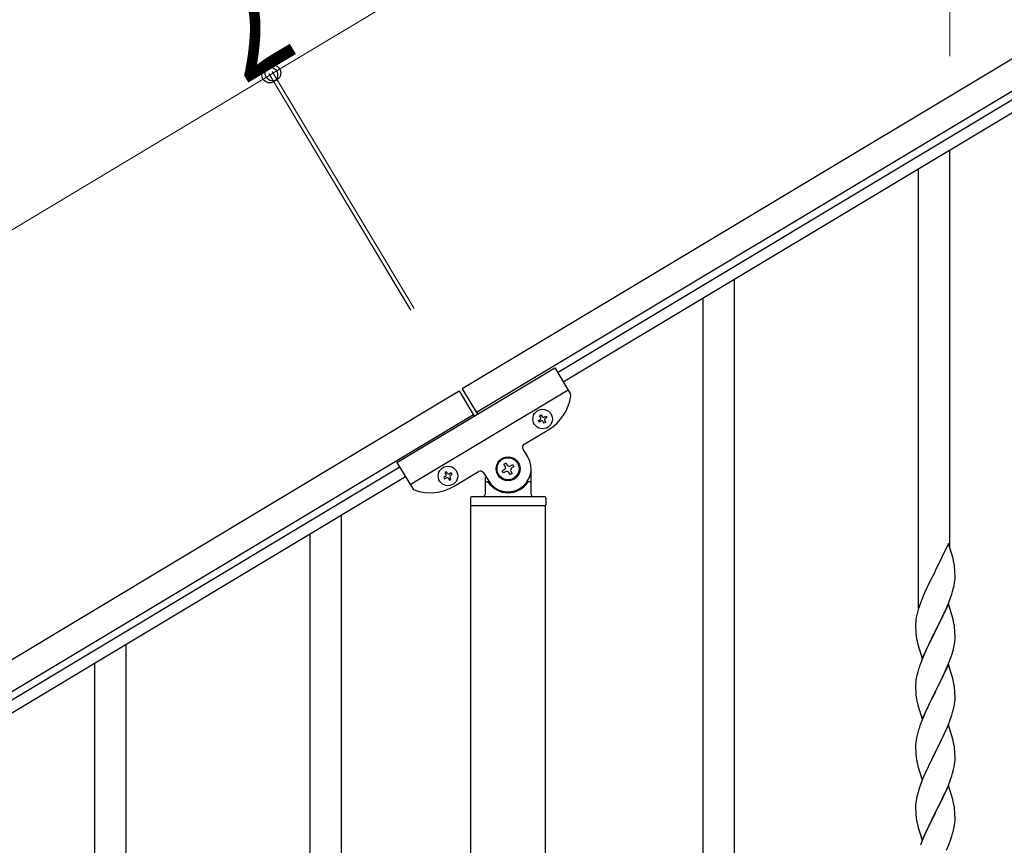
# Model space of a CAD drawing. Units: millimetres. Extents: x 0 to 8280, y 0 to 5795.
# Drawn here: x 1307 to 1842, y 2098 to 2547 of the extents above; entities that cross this region are included whole.
import ezdxf

# ---------------------------------------------------------------- set-up
doc = ezdxf.new("R2010")
doc.units = ezdxf.units.MM
doc.layers.add('YKK_A1', color=4, linetype='Continuous', lineweight=30)
doc.layers.add('YKK_D', color=6, linetype='Continuous', lineweight=13)
doc.styles.add('text-b', font='extslim2.shx', dxfattribs={"width": 0.8, "bigfont": 'extfont2.shx'})

msp = doc.modelspace()

# ---------------------------------------------------------------- linework, layer by layer
at = {"layer": 'YKK_A1', "linetype": 'Continuous', "ltscale": 0.5}
for p, q in [((2194.26, 2733.94), (1547.93, 2346.2)), ((2201.98, 2721.08), (1555.65, 2333.34)), ((1599.72, 2355.12), (2113.99, 2663.64)), ((1602.81, 2349.97), (2117.08, 2658.49)), ((1512.43, 2306.25), (1598.18, 2357.69)), ((1598.18, 2357.69), (1606.58, 2343.7)), ((647.9, 1806.26), (1546.22, 2345.18)), ((1519.63, 2294.24), (1605.38, 2345.69)), ((1546.22, 2345.18), (1554.45, 2331.46)), ((1547.93, 2346.2), (1556.16, 2332.48)), ((655.61, 1793.4), (1553.93, 2332.31)), ((1589.27, 2329), (1590.09, 2329.49)), ((1589.76, 2328.18), (1589.27, 2329)), ((1590.59, 2328.67), (1589.76, 2328.18)), ((1589.93, 2331.63), (1590.75, 2332.13)), ((1590.42, 2330.81), (1589.93, 2331.63)), ((1590.75, 2332.13), (1591.25, 2331.31)), ((1592.4, 2327.52), (1591.91, 2328.34)), ((1593.22, 2328.01), (1592.4, 2327.52)), ((1592.56, 2330.98), (1593.39, 2331.47)), ((1592.73, 2328.84), (1593.22, 2328.01)), ((1593.88, 2330.65), (1593.06, 2330.15)), ((1593.39, 2331.47), (1593.88, 2330.65)), ((1581.63, 2316.28), (1594.92, 2324.25)), ((1583.51, 2309.24), (1580.94, 2313.53)), ((1512.43, 2306.25), (1520.82, 2292.25)), ((1513.97, 2303.68), (699.69, 1815.18)), ((1539.3, 2301.26), (1538.48, 2300.77)), ((1538.48, 2300.77), (1538.97, 2299.95)), ((1539.8, 2300.44), (1539.3, 2301.26)), ((1543.47, 2293.38), (1556.76, 2301.36)), ((1569.63, 2301.68), (1570.76, 2302.36)), ((1570.3, 2300.55), (1569.63, 2301.68)), ((1571.44, 2301.23), (1570.3, 2300.55)), ((1570.53, 2305.3), (1571.66, 2305.98)), ((1571.21, 2304.17), (1570.53, 2305.3)), ((1571.66, 2305.98), (1572.34, 2304.85)), ((1573.93, 2299.64), (1573.25, 2300.78)), ((1574.15, 2304.4), (1575.29, 2305.08)), ((1574.38, 2301.46), (1575.06, 2300.32)), ((1575.96, 2303.95), (1574.83, 2303.27)), ((1575.29, 2305.08), (1575.96, 2303.95)), ((1585.3, 2288.81), (1585.3, 2302.81)), ((1517.06, 2298.53), (702.78, 1810.03)), ((1538.64, 2298.63), (1537.82, 2298.13)), ((1537.82, 2298.13), (1538.31, 2297.31)), ((1538.31, 2297.31), (1539.14, 2297.8)), ((1540.45, 2297.48), (1540.95, 2296.65)), ((1540.95, 2296.65), (1541.77, 2297.15)), ((1541.94, 2300.6), (1541.11, 2300.11)), ((1541.77, 2297.15), (1541.28, 2297.97)), ((1541.61, 2299.29), (1542.43, 2299.78)), ((1542.43, 2299.78), (1541.94, 2300.6)), ((1559.5, 2300.67), (1562.08, 2296.38)), ((1560.3, 2298.26), (1560.3, 2288.81)), ((1561.3, 2295.81), (1561.57, 2295.81)), ((1575.06, 2300.32), (1573.93, 2299.64)), ((1584.3, 2295.81), (1584.02, 2295.81)), ((1552.3, 2286.81), (1552.3, 2283.31)), ((1553.3, 2287.81), (1592.3, 2287.81)), ((1593.3, 2286.81), (1593.3, 2283.31)), ((1552.55, 2282.81), (1593.05, 2282.81)), ((1552.55, 1509.86), (1552.55, 2282.81)), ((1552.8, 2282.81), (1592.8, 2282.81)), ((1593.05, 1509.07), (1593.05, 2282.81)), ((1482.3, 2063.57), (1482.3, 2277.66)), ((1465.3, 2028.97), (1465.3, 2267.44)), ((1365.3, 1859.16), (1365.3, 2207.83)), ((1348.3, 1859.16), (1348.3, 2197.14))]:
    msp.add_line(p, q, dxfattribs=at)
at = {"layer": 'YKK_A1', "linetype": 'Continuous'}
for p, q in [((1812.8, 2260.26), (1812.8, 2475.7)), ((1795.8, 2227.35), (1795.8, 2465.49)), ((1695.8, 2057.21), (1695.8, 2405.4)), ((1678.8, 2057.21), (1678.8, 2395.19)), ((1812.2, 2262.3), (1804.97, 2247.44)), ((1814.59, 2254.17), (1812.2, 2262.3)), ((1814.93, 2252.76), (1814.59, 2254.17)), ((1804.97, 2247.44), (1804.63, 2246.77)), ((1815.58, 2247.89), (1815.47, 2249.3)), ((1815.64, 2246.65), (1815.58, 2247.89)), ((1804.63, 2246.77), (1802.02, 2241.58)), ((1815.45, 2240.85), (1815.61, 2242.15)), ((1815.61, 2242.15), (1815.67, 2242.98)), ((1815.69, 2244.92), (1815.64, 2246.65)), ((1815.67, 2242.98), (1815.69, 2243.77)), ((1815.69, 2243.77), (1815.69, 2244.92)), ((1800.25, 2237.84), (1799.14, 2235.38)), ((1800.92, 2239.28), (1800.25, 2237.84)), ((1802.02, 2241.58), (1800.92, 2239.28)), ((1814.38, 2236.18), (1814.9, 2238.1)), ((1814.9, 2238.1), (1815.21, 2239.5)), ((1815.21, 2239.5), (1815.45, 2240.85)), ((1797.67, 2231.85), (1797.08, 2230.33)), ((1799.14, 2235.38), (1797.67, 2231.85)), ((1812.28, 2230.16), (1813.24, 2232.69)), ((1813.24, 2232.69), (1813.92, 2234.7)), ((1813.92, 2234.7), (1814.38, 2236.18)), ((1795.72, 2226.33), (1795.3, 2224.87)), ((1796.36, 2228.31), (1795.72, 2226.33)), ((1797.08, 2230.33), (1796.36, 2228.31)), ((1812.2, 2229.43), (1804.97, 2214.57)), ((1809.25, 2223.21), (1810.8, 2226.63)), ((1810.8, 2226.63), (1811.24, 2227.63)), ((1811.24, 2227.63), (1812.28, 2230.16)), ((1814.46, 2221.78), (1812.2, 2229.43)), ((1794.65, 2222.06), (1794.43, 2220.72)), ((1794.94, 2223.44), (1794.65, 2222.06)), ((1795.3, 2224.87), (1794.94, 2223.44)), ((1806.86, 2218.29), (1809.25, 2223.21)), ((1814.71, 2220.83), (1814.46, 2221.78)), ((1814.93, 2219.89), (1814.71, 2220.83)), ((1794.26, 2218.63), (1794.25, 2218.24)), ((1794.25, 2218.24), (1794.27, 2216.38)), ((1794.3, 2219.45), (1794.26, 2218.63)), ((1794.27, 2216.38), (1794.3, 2215.37)), ((1794.3, 2215.37), (1794.35, 2214.42)), ((1805.14, 2214.9), (1806.86, 2218.29)), ((1815.58, 2215.02), (1815.47, 2216.43)), ((1794.35, 2214.42), (1794.43, 2213.26)), ((1794.6, 2211.67), (1794.74, 2210.68)), ((1794.74, 2210.68), (1794.92, 2209.73)), ((1797.75, 2199.71), (1804.97, 2214.57)), ((1804.63, 2213.9), (1801.81, 2208.26)), ((1804.97, 2214.57), (1804.63, 2213.9)), ((1804.97, 2214.57), (1805.14, 2214.9)), ((1815.64, 2213.78), (1815.58, 2215.02)), ((1815.69, 2212.05), (1815.64, 2213.78)), ((1815.67, 2210.1), (1815.69, 2210.9)), ((1815.69, 2210.9), (1815.69, 2212.05)), ((1794.92, 2209.73), (1795.02, 2209.26)), ((1795.02, 2209.26), (1795.23, 2208.32)), ((1795.23, 2208.32), (1795.48, 2207.36)), ((1795.48, 2207.36), (1797.75, 2199.71)), ((1800.25, 2204.97), (1799.14, 2202.51)), ((1801.81, 2208.26), (1800.25, 2204.97)), ((1814.78, 2204.75), (1815.11, 2206.17)), ((1815.11, 2206.17), (1815.38, 2207.53)), ((1815.38, 2207.53), (1815.57, 2208.85)), ((1799.14, 2202.51), (1797.67, 2198.98)), ((1812.86, 2198.81), (1813.59, 2200.83)), ((1813.59, 2200.83), (1814.08, 2202.32)), ((1795.87, 2193.95), (1795.43, 2192.48)), ((1797.67, 2198.98), (1796.9, 2196.95)), ((1812.2, 2196.56), (1804.97, 2181.7)), ((1810.59, 2193.26), (1811.66, 2195.77)), ((1811.66, 2195.77), (1812.86, 2198.81)), ((1814.46, 2188.92), (1812.2, 2196.56)), ((1794.65, 2189.18), (1794.43, 2187.85)), ((1794.94, 2190.57), (1794.65, 2189.18)), ((1795.43, 2192.48), (1794.94, 2190.57)), ((1806.86, 2185.42), (1808.36, 2188.47)), ((1808.36, 2188.47), (1809.48, 2190.82)), ((1809.48, 2190.82), (1810.59, 2193.26)), ((1814.71, 2187.96), (1814.46, 2188.92)), ((1794.26, 2185.76), (1794.25, 2185.36)), ((1794.25, 2185.36), (1794.27, 2183.5)), ((1794.3, 2186.58), (1794.26, 2185.76)), ((1794.27, 2183.5), (1794.3, 2182.49)), ((1805.14, 2182.03), (1806.86, 2185.42)), ((1814.93, 2187.02), (1814.71, 2187.96)), ((1815.58, 2182.15), (1815.47, 2183.57)), ((1794.3, 2182.49), (1794.35, 2181.55)), ((1794.35, 2181.55), (1794.45, 2180.11)), ((1794.45, 2180.11), (1794.6, 2178.8)), ((1794.6, 2178.8), (1794.74, 2177.81)), ((1797.75, 2166.84), (1804.97, 2181.7)), ((1804.81, 2181.37), (1802.02, 2175.84)), ((1804.97, 2181.7), (1804.81, 2181.37)), ((1804.97, 2181.7), (1805.14, 2182.03)), ((1815.64, 2180.91), (1815.58, 2182.15)), ((1815.69, 2179.18), (1815.64, 2180.91)), ((1815.67, 2177.24), (1815.69, 2178.04)), ((1815.69, 2178.04), (1815.69, 2179.18)), ((1795.23, 2175.44), (1795.48, 2174.49)), ((1795.48, 2174.49), (1797.75, 2166.84)), ((1800.7, 2173.06), (1800.25, 2172.1)), ((1802.02, 2175.84), (1800.7, 2173.06)), ((1814.38, 2170.44), (1814.9, 2172.36)), ((1814.9, 2172.36), (1815.21, 2173.76)), ((1815.21, 2173.76), (1815.45, 2175.11)), ((1815.45, 2175.11), (1815.61, 2176.41)), ((1815.61, 2176.41), (1815.67, 2177.24)), ((1798.5, 2168.14), (1797.47, 2165.61)), ((1800.25, 2172.1), (1798.5, 2168.14)), ((1811.87, 2163.41), (1813.24, 2166.95)), ((1813.24, 2166.95), (1813.92, 2168.96)), ((1813.92, 2168.96), (1814.38, 2170.44)), ((1797.47, 2165.61), (1796.9, 2164.09)), ((1812.2, 2163.69), (1804.97, 2148.83)), ((1811.02, 2161.39), (1811.87, 2163.41)), ((1814.46, 2156.04), (1812.2, 2163.69)), ((1794.74, 2156.77), (1794.5, 2155.42)), ((1795.05, 2158.17), (1794.74, 2156.77)), ((1795.43, 2159.61), (1795.05, 2158.17)), ((1795.87, 2161.08), (1795.43, 2159.61)), ((1808.36, 2155.6), (1809.48, 2157.95)), ((1809.48, 2157.95), (1811.02, 2161.39)), ((1794.28, 2153.3), (1794.25, 2152.5)), ((1794.25, 2152.5), (1794.27, 2150.64)), ((1794.34, 2154.13), (1794.28, 2153.3)), ((1794.5, 2155.42), (1794.34, 2154.13)), ((1805.14, 2149.16), (1806.86, 2152.55)), ((1806.86, 2152.55), (1808.36, 2155.6)), ((1814.71, 2155.09), (1814.46, 2156.04)), ((1814.93, 2154.15), (1814.71, 2155.09)), ((1794.27, 2150.64), (1794.3, 2149.63)), ((1794.3, 2149.63), (1794.35, 2148.69)), ((1794.35, 2148.69), (1794.43, 2147.52)), ((1794.6, 2145.93), (1794.74, 2144.94)), ((1797.75, 2133.97), (1804.97, 2148.83)), ((1804.63, 2148.16), (1801.81, 2142.52)), ((1804.97, 2148.83), (1804.63, 2148.16)), ((1804.97, 2148.83), (1805.14, 2149.16)), ((1815.58, 2149.28), (1815.47, 2150.69)), ((1815.64, 2148.04), (1815.58, 2149.28)), ((1815.69, 2146.31), (1815.64, 2148.04)), ((1815.69, 2145.17), (1815.69, 2146.31)), ((1795.23, 2142.58), (1795.55, 2141.38)), ((1795.55, 2141.38), (1797.75, 2133.97)), ((1801.81, 2142.52), (1800.47, 2139.72)), ((1814.9, 2139.49), (1815.21, 2140.89)), ((1815.21, 2140.89), (1815.45, 2142.24)), ((1815.45, 2142.24), (1815.61, 2143.54)), ((1815.61, 2143.54), (1815.67, 2144.37)), ((1815.67, 2144.37), (1815.69, 2145.17)), ((1799.14, 2136.77), (1797.87, 2133.75)), ((1800.47, 2139.72), (1799.14, 2136.77)), ((1813.24, 2134.08), (1813.92, 2136.09)), ((1813.92, 2136.09), (1814.38, 2137.57)), ((1814.38, 2137.57), (1814.9, 2139.49)), ((1796.36, 2129.71), (1795.57, 2127.23)), ((1797.08, 2131.72), (1796.36, 2129.71)), ((1797.87, 2133.75), (1797.08, 2131.72)), ((1812.2, 2130.82), (1804.97, 2115.96)), ((1811.02, 2128.53), (1811.87, 2130.54)), ((1811.87, 2130.54), (1813.24, 2134.08)), ((1814.46, 2123.18), (1812.2, 2130.82)), ((1795.05, 2125.3), (1794.74, 2123.9)), ((1795.57, 2127.23), (1795.05, 2125.3)), ((1809.03, 2124.13), (1809.7, 2125.57)), ((1809.7, 2125.57), (1811.02, 2128.53)), ((1794.28, 2120.43), (1794.25, 2119.63)), ((1794.25, 2119.63), (1794.27, 2117.77)), ((1794.34, 2121.26), (1794.28, 2120.43)), ((1794.5, 2122.55), (1794.34, 2121.26)), ((1794.74, 2123.9), (1794.5, 2122.55)), ((1805.14, 2116.3), (1807.92, 2121.83)), ((1807.92, 2121.83), (1809.03, 2124.13)), ((1814.71, 2122.22), (1814.46, 2123.18)), ((1814.93, 2121.28), (1814.71, 2122.22)), ((1794.27, 2117.77), (1794.3, 2116.76)), ((1794.3, 2116.76), (1794.35, 2115.82)), ((1794.35, 2115.82), (1794.43, 2114.65)), ((1797.75, 2101.1), (1804.97, 2115.96)), ((1804.81, 2115.63), (1801.81, 2109.65)), ((1804.97, 2115.96), (1804.81, 2115.63)), ((1804.97, 2115.96), (1805.14, 2116.3)), ((1815.58, 2116.41), (1815.47, 2117.83)), ((1815.64, 2115.17), (1815.58, 2116.41)), ((1815.69, 2113.44), (1815.64, 2115.17)), ((1794.6, 2113.06), (1794.74, 2112.07)), ((1795.23, 2109.71), (1795.48, 2108.75)), ((1795.48, 2108.75), (1795.55, 2108.51)), ((1795.55, 2108.51), (1797.75, 2101.1)), ((1801.81, 2109.65), (1800.47, 2106.85)), ((1815.21, 2108.02), (1815.45, 2109.37)), ((1815.45, 2109.37), (1815.61, 2110.67)), ((1815.61, 2110.67), (1815.67, 2111.5)), ((1815.67, 2111.5), (1815.69, 2112.3)), ((1815.69, 2112.3), (1815.69, 2113.44)), ((1799.14, 2103.9), (1797.67, 2100.37)), ((1800.47, 2106.85), (1799.14, 2103.9)), ((1813.24, 2101.22), (1813.92, 2103.22)), ((1813.92, 2103.22), (1814.38, 2104.7)), ((1814.38, 2104.7), (1814.9, 2106.62)), ((1814.9, 2106.62), (1815.21, 2108.02)), ((1797.67, 2100.37), (1796.9, 2098.35)), ((1811.02, 2095.66), (1812.28, 2098.68)), ((1812.28, 2098.68), (1813.24, 2101.22))]:
    msp.add_line(p, q, dxfattribs=at)
at = {"layer": 'YKK_A1', "linetype": 'Continuous', "ltscale": 0.5}
for centre, radius in [((1591.58, 2329.82), 5.3), ((1572.8, 2302.81), 6.5), ((1572.8, 2302.81), 6), ((1540.12, 2298.96), 5.3)]:
    msp.add_circle(centre, radius, dxfattribs=at)
for centre, radius, start, end in [((1604.86, 2342.67), 2, 352.46, 30.96), ((1582.06, 2345.69), 25, 300.96, 352.46), ((1589.6, 2330.32), 0.96, 300.96, 30.96), ((1591.08, 2327.85), 0.96, 30.96, 120.96), ((1592.07, 2331.8), 0.96, 210.96, 300.96), ((1593.55, 2329.33), 0.96, 120.96, 210.96), ((1582.66, 2314.56), 2, 120.96, 210.96), ((1572.8, 2302.81), 12.5, 210.96, 30.96), ((1557.79, 2299.64), 2, 30.96, 120.96), ((1570.08, 2303.49), 1.32, 300.96, 30.96), ((1572.12, 2300.1), 1.32, 30.96, 120.96), ((1573.47, 2305.53), 1.32, 210.96, 300.96), ((1575.51, 2302.13), 1.32, 120.96, 210.96), ((1538.15, 2299.45), 0.96, 300.96, 30.96), ((1539.63, 2296.98), 0.96, 30.96, 120.96), ((1540.62, 2300.93), 0.96, 210.96, 300.96), ((1542.1, 2298.46), 0.96, 120.96, 210.96), ((1561.3, 2294.81), 1, 90, 180), ((1561.57, 2295.31), 0.5, 33.749, 90), ((1572.8, 2302.81), 13, 213.749, 326.251), ((1584.02, 2295.31), 0.5, 90, 146.251), ((1584.3, 2294.81), 1, 0, 90), ((1522.54, 2293.28), 2, 210.96, 249.46), ((1530.61, 2314.82), 25, 249.46, 300.96), ((1553.3, 2286.81), 1, 90, 180), ((1559.3, 2288.81), 1, 270, 0), ((1586.3, 2288.81), 1, 180, 270), ((1592.3, 2286.81), 1, 0, 90), ((1552.8, 2283.31), 0.5, 180, 270), ((1592.8, 2283.31), 0.5, 270, 0)]:
    msp.add_arc(centre, radius, start, end, dxfattribs=at)
at = {"layer": 'YKK_A1', "linetype": 'Continuous'}
for centre, radius, start, end in [((1773.46, 2244.05), 42.37, 9.5672, 11.859), ((1770.61, 2244.45), 45.12, 6.176, 8.4678), ((1826.24, 2216.84), 32.04, 173.0323, 175.3241), ((1773.46, 2211.18), 42.37, 9.5672, 11.859), ((1770.61, 2211.58), 45.12, 6.176, 8.4678), ((1834.26, 2216.71), 39.98, 184.9569, 187.2487), ((1784.25, 2212.1), 31.49, 354.0716, 356.3633), ((1753.68, 2221.04), 63.23, 342.7842, 345.076), ((1871.5, 2169.7), 79.42, 159.9344, 162.2261), ((1826.24, 2183.97), 32.04, 173.0323, 175.3241), ((1773.34, 2178.31), 42.49, 9.5359, 11.8277), ((1770.73, 2178.71), 45, 6.1963, 8.4881), ((1854.1, 2188.87), 60.39, 190.5595, 192.8513), ((1871.5, 2136.84), 79.42, 159.9344, 162.2261), ((1773.46, 2145.44), 42.37, 9.5672, 11.859), ((1770.61, 2145.84), 45.12, 6.176, 8.4678), ((1834.38, 2150.97), 40.1, 184.9379, 187.2297), ((1854.1, 2156.01), 60.39, 190.5595, 192.8513), ((1773.46, 2112.58), 42.37, 9.5672, 11.859), ((1770.61, 2112.97), 45.12, 6.176, 8.4678), ((1834.26, 2118.11), 39.98, 184.9569, 187.2487), ((1854.1, 2123.14), 60.39, 190.5595, 192.8513)]:
    msp.add_arc(centre, radius, start, end, dxfattribs=at)
at = {"layer": 'YKK_D'}
for p, q in [((2161.33, 2947.42), (1445.04, 2517.71)), ((1812.8, 2526.95), (1812.8, 2624.81)), ((545.01, 1977.77), (1443.33, 2516.68)), ((1519.98, 2388.91), (1442.81, 2517.54)), ((1519.46, 2389.77), (1442.82, 2517.54)), ((1443.33, 2516.68), (1445.05, 2517.71)), ((1521.69, 2389.94), (1444.53, 2518.57)), ((1521.18, 2390.8), (1444.53, 2518.57))]:
    msp.add_line(p, q, dxfattribs=at)
at = {"layer": 'YKK_D', "linetype": 'ByBlock', "lineweight": -2}
for centre in [(1443.33, 2516.68), (1443.33, 2516.68), (1445.04, 2517.71), (1445.05, 2517.71)]:
    msp.add_circle(centre, 4.25, dxfattribs=at)

# ---------------------------------------------------------------- texts
at = {"layer": 'YKK_D', "style": 'text-b', "width": 0.8}
msp.add_text('2', height=60, rotation=30.9585, dxfattribs=at).set_placement((1429.18, 2511.11))

doc.saveas('drawing.dxf')
